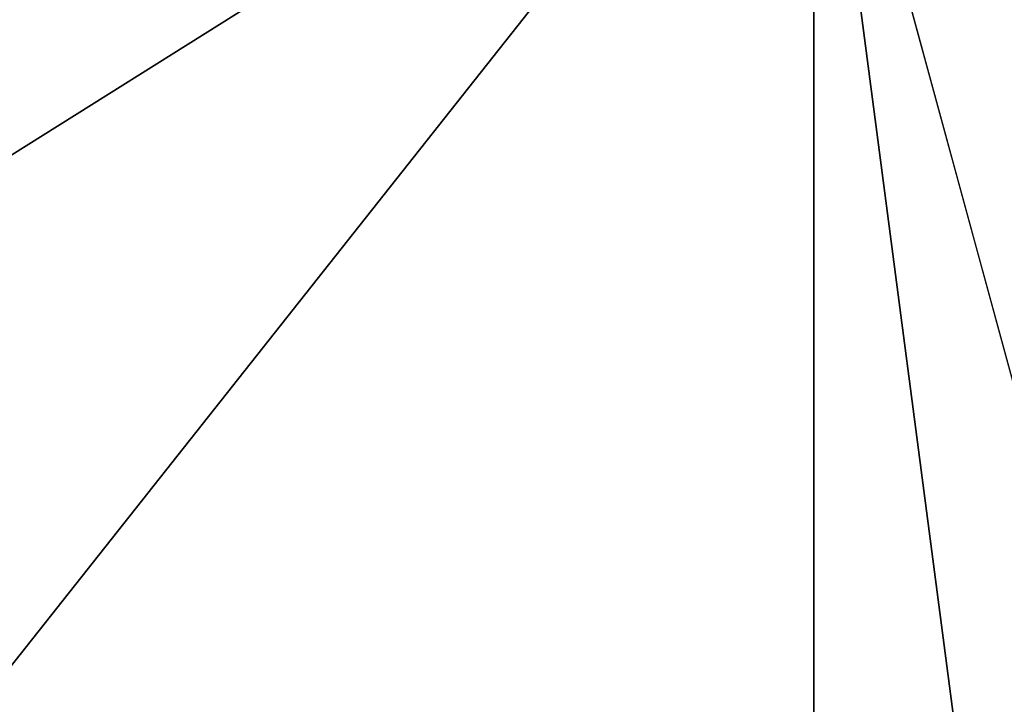
# Model space of a CAD drawing. Units: millimetres. Extents: x -78 to 78, y 5 to 111.
# Drawn here: x -3 to 1, y 105 to 108 of the extents above; entities that cross this region are included whole.
import ezdxf

# ---------------------------------------------------------------- set-up
doc = ezdxf.new("R2010")
doc.units = ezdxf.units.MM
doc.header["$LTSCALE"] = 65.185185
doc.layers.add('146', color=7, linetype='CONTINUOUS')

msp = doc.modelspace()

# ---------------------------------------------------------------- linework, layer by layer
at = {"layer": '146', "linetype": 'Continuous'}
for points in [[(-7.2166, 109.2161, 50.4165), (0, 57.6, 52), (0.0002, 109.2161, 51.5496), (-7.2166, 109.2161, 50.4165)], [(0, 57.6, 52), (-7.2166, 109.2161, 50.4165), (-6.9902, 83.5562, 50.7226), (0, 57.6, 52)], [(-7.2166, 109.2161, 5.5835), (-0.0002, 109.2161, 4.4504), (-7.1769, 104.7126, 5.5294), (-7.2166, 109.2161, 5.5835)], [(-0.0002, 109.2161, 4.4504), (-7.1371, 100.2, 5.4754), (-7.1769, 104.7126, 5.5294), (-0.0002, 109.2161, 4.4504)], [(0, 100.2, 4.3718), (-7.1371, 100.2, 5.4754), (-0.0002, 109.2161, 4.4504), (0, 100.2, 4.3718)], [(7.2166, 109.2161, 5.5835), (0, 100.2, 4.3718), (-0.0002, 109.2161, 4.4504), (7.2166, 109.2161, 5.5835)], [(0, 57.6, 52), (6.7612, 57.6, 51.0279), (0.0002, 109.2161, 51.5496), (0, 57.6, 52)], [(7.1769, 104.7126, 5.5294), (0, 100.2, 4.3718), (7.2166, 109.2161, 5.5835), (7.1769, 104.7126, 5.5294)], [(0.0002, 109.2161, 51.5496), (6.7612, 57.6, 51.0279), (6.9902, 83.5562, 50.7226), (0.0002, 109.2161, 51.5496)], [(7.2166, 109.2161, 50.4165), (0.0002, 109.2161, 51.5496), (6.9902, 83.5562, 50.7226), (7.2166, 109.2161, 50.4165)], [(7.1371, 100.2, 5.4754), (0, 100.2, 4.3718), (7.1769, 104.7126, 5.5294), (7.1371, 100.2, 5.4754)]]:
    msp.add_3dface(points, dxfattribs=at)

doc.saveas('drawing.dxf')
